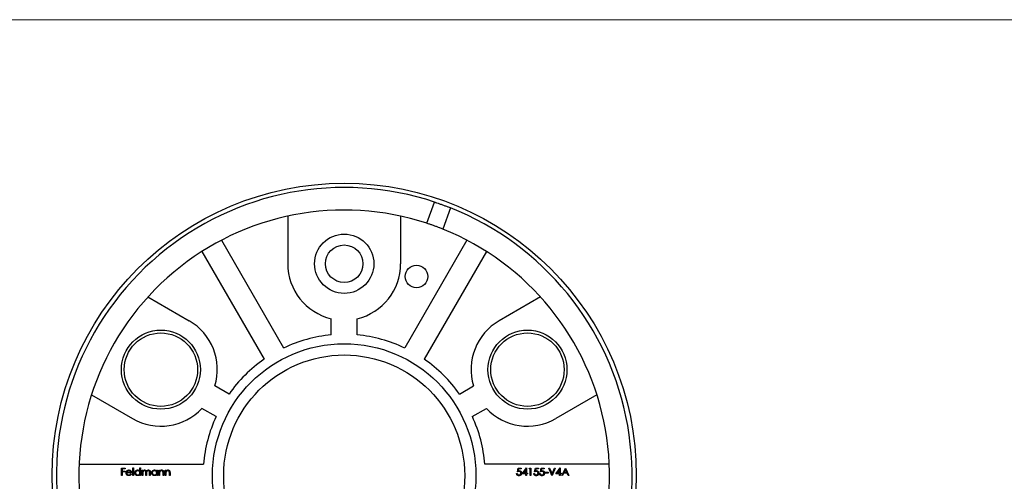
# Model space of a CAD drawing. Units: millimetres. Extents: x 10 to 584, y 10 to 410.
# Drawn here: x 235 to 410, y 328 to 410 of the extents above; entities that cross this region are included whole.
import ezdxf

# ---------------------------------------------------------------- set-up
doc = ezdxf.new("R2010")
doc.units = ezdxf.units.MM
doc.header["$LTSCALE"] = 2

msp = doc.modelspace()

# ---------------------------------------------------------------- linework, layer by layer
at = {"color": 7, "linetype": 'Continuous', "lineweight": 18}
msp.add_line((584, 410), (10, 410), dxfattribs=at)
at = {"color": 7, "linetype": 'Continuous', "lineweight": 25}
for p, q in [((307.25, 373.96), (308.62, 377.72)), ((282.6, 375.23), (282.6, 366.8)), ((302.6, 375.23), (302.6, 366.8)), ((311.44, 376.7), (310.07, 372.93)), ((270.85, 370.97), (281.87, 351.89)), ((314.34, 370.97), (303.32, 351.89)), ((267.38, 368.97), (278.4, 349.89)), ((317.81, 368.97), (306.79, 349.89)), ((257.82, 360.93), (265.12, 356.71)), ((327.37, 360.93), (320.07, 356.71)), ((290.3, 354.2), (290.3, 357.07)), ((294.9, 354.2), (294.9, 357.07)), ((272.19, 343.74), (269.7, 345.18)), ((313, 343.74), (315.49, 345.18)), ((247.82, 343.61), (255.12, 339.39)), ((337.37, 343.61), (330.07, 339.39)), ((269.89, 339.76), (267.4, 341.2)), ((315.3, 339.76), (317.79, 341.2)), ((245.64, 331.3), (267.68, 331.3)), ((253.14, 330.63), (253.78, 330.63)), ((253.14, 329.3), (253.14, 330.63)), ((253.26, 330.49), (253.26, 330.08)), ((253.78, 330.49), (253.26, 330.49)), ((253.26, 330.08), (253.78, 330.08)), ((253.26, 329.95), (253.26, 329.3)), ((253.78, 329.95), (253.26, 329.95)), ((253.78, 330.63), (253.78, 330.49)), ((253.78, 330.08), (253.78, 329.95)), ((254.94, 329.76), (254.07, 329.76)), ((254.08, 329.88), (254.82, 329.88)), ((255.16, 330.66), (255.27, 330.66)), ((255.16, 329.3), (255.16, 330.66)), ((255.27, 330.66), (255.27, 329.3)), ((256.41, 330.08), (256.41, 330.66)), ((256.41, 330.66), (256.53, 330.66)), ((256.53, 330.66), (256.53, 329.3)), ((256.8, 330.27), (256.92, 330.27)), ((256.8, 329.3), (256.8, 330.27)), ((256.92, 330.27), (256.92, 330.1)), ((256.92, 329.71), (256.92, 329.3)), ((257.46, 329.3), (257.46, 329.8)), ((258.12, 329.3), (258.12, 329.83)), ((258.24, 329.83), (258.24, 329.3)), ((259.38, 330.09), (259.38, 330.27)), ((259.38, 330.27), (259.5, 330.27)), ((259.5, 330.27), (259.5, 329.3)), ((259.77, 330.27), (259.89, 330.27)), ((259.77, 329.3), (259.77, 330.27)), ((259.89, 330.27), (259.89, 330.1)), ((260.5, 329.3), (260.5, 329.76)), ((260.62, 329.8), (260.62, 329.3)), ((260.89, 330.27), (261.01, 330.27)), ((260.89, 329.3), (260.89, 330.27)), ((261.01, 330.27), (261.01, 330.1)), ((261.62, 329.3), (261.62, 329.76)), ((261.74, 329.8), (261.74, 329.3)), ((339.55, 331.3), (317.52, 331.3)), ((323.28, 329.97), (323.42, 330.63)), ((323.42, 330.63), (323.96, 330.63)), ((323.51, 330.49), (323.44, 330.14)), ((323.96, 330.49), (323.51, 330.49)), ((323.96, 330.63), (323.96, 330.49)), ((324.15, 329.61), (324.87, 330.66)), ((324.78, 330.32), (324.38, 329.75)), ((324.38, 329.75), (324.78, 329.75)), ((324.78, 329.75), (324.78, 330.32)), ((324.87, 330.66), (324.9, 330.66)), ((324.9, 330.66), (324.9, 329.75)), ((324.9, 329.75), (325.05, 329.75)), ((325.05, 329.75), (325.05, 329.61)), ((325.37, 330.49), (325.45, 330.63)), ((325.57, 330.49), (325.37, 330.49)), ((325.45, 330.63), (325.69, 330.63)), ((325.57, 329.3), (325.57, 330.49)), ((325.69, 330.63), (325.69, 329.3)), ((326.34, 329.97), (326.47, 330.63)), ((326.47, 330.63), (327.02, 330.63)), ((326.57, 330.49), (326.49, 330.14)), ((327.02, 330.49), (326.57, 330.49)), ((327.02, 330.63), (327.02, 330.49)), ((327.35, 329.97), (327.49, 330.63)), ((327.49, 330.63), (328.03, 330.63)), ((327.58, 330.49), (327.51, 330.14)), ((328.03, 330.49), (327.58, 330.49)), ((328.03, 330.63), (328.03, 330.49)), ((328.22, 329.88), (328.73, 329.88)), ((328.22, 329.75), (328.22, 329.88)), ((328.73, 329.75), (328.22, 329.75)), ((328.73, 329.88), (328.73, 329.75)), ((328.85, 330.63), (328.97, 330.63)), ((329.41, 329.3), (328.85, 330.63)), ((328.97, 330.63), (329.42, 329.59)), ((329.98, 330.63), (329.42, 329.3)), ((329.42, 329.59), (329.86, 330.63)), ((329.86, 330.63), (329.98, 330.63)), ((330.12, 329.61), (330.84, 330.66)), ((330.75, 330.32), (330.35, 329.75)), ((330.35, 329.75), (330.75, 329.75)), ((330.75, 329.75), (330.75, 330.32)), ((330.84, 330.66), (330.87, 330.66)), ((330.87, 330.66), (330.87, 329.75)), ((330.87, 329.75), (331.02, 329.75)), ((331.02, 329.75), (331.02, 329.61)), ((331.15, 329.3), (331.78, 330.63)), ((331.48, 329.73), (331.28, 329.3)), ((332.08, 329.73), (331.48, 329.73)), ((331.79, 330.37), (331.55, 329.86)), ((331.55, 329.86), (332.02, 329.86)), ((331.78, 330.63), (331.8, 330.63)), ((332.02, 329.86), (331.79, 330.37)), ((331.8, 330.63), (332.41, 329.3)), ((332.28, 329.3), (332.08, 329.73)), ((253.26, 329.3), (253.14, 329.3)), ((254.78, 329.61), (254.88, 329.55)), ((255.27, 329.3), (255.16, 329.3)), ((256.41, 329.3), (256.41, 329.47)), ((256.53, 329.3), (256.41, 329.3)), ((256.92, 329.3), (256.8, 329.3)), ((257.58, 329.3), (257.46, 329.3)), ((257.58, 329.68), (257.58, 329.3)), ((258.24, 329.3), (258.12, 329.3)), ((259.38, 329.3), (259.38, 329.47)), ((259.5, 329.3), (259.38, 329.3)), ((259.89, 329.3), (259.77, 329.3)), ((259.89, 329.65), (259.89, 329.3)), ((260.62, 329.3), (260.5, 329.3)), ((261.01, 329.3), (260.89, 329.3)), ((261.01, 329.65), (261.01, 329.3)), ((261.74, 329.3), (261.62, 329.3)), ((323.15, 329.64), (323.27, 329.64)), ((324.78, 329.61), (324.15, 329.61)), ((324.78, 329.3), (324.78, 329.61)), ((324.9, 329.3), (324.78, 329.3)), ((324.9, 329.61), (324.9, 329.3)), ((325.05, 329.61), (324.9, 329.61)), ((325.69, 329.3), (325.57, 329.3)), ((326.2, 329.64), (326.32, 329.64)), ((327.22, 329.64), (327.34, 329.64)), ((329.42, 329.3), (329.41, 329.3)), ((330.75, 329.61), (330.12, 329.61)), ((330.75, 329.3), (330.75, 329.61)), ((330.87, 329.3), (330.75, 329.3)), ((330.87, 329.61), (330.87, 329.3)), ((331.02, 329.61), (330.87, 329.61)), ((331.28, 329.3), (331.15, 329.3)), ((332.41, 329.3), (332.28, 329.3))]:
    msp.add_line(p, q, dxfattribs=at)
for centre, radius in [((292.6, 329.3), 51.75), ((292.6, 366.8), 5.25), ((292.6, 366.8), 3.32), ((305.42, 364.54), 2), ((260.12, 348.05), 7), ((260.12, 348.05), 6.5), ((325.07, 348.05), 7), ((325.07, 348.05), 6.5), ((292.6, 329.3), 23.35), ((292.6, 329.3), 21.35)]:
    msp.add_circle(centre, radius, dxfattribs=at)
for centre, radius, start, end in [((292.6, 329.3), 51, 71.6854, 188.3146), ((292.6, 329.3), 47, 71.8289, 188.1711), ((292.6, 329.3), 51, 311.6854, 68.3146), ((292.6, 329.3), 47, 311.8289, 68.1711), ((292.6, 366.8), 10, 180, 256.7029), ((292.6, 366.8), 10, 283.2971, 0), ((260.12, 348.05), 10, 343.2971, 60), ((325.07, 348.05), 10, 120, 196.7029), ((292.6, 329.3), 25, 95.2787, 115.4114), ((292.6, 329.3), 25, 64.5886, 84.7213), ((292.6, 329.3), 25, 124.5886, 144.7213), ((292.6, 329.3), 25, 35.2787, 55.4114), ((260.12, 348.05), 10, 240, 316.7029), ((325.07, 348.05), 10, 223.2971, 300), ((292.6, 329.3), 25, 155.2787, 175.4114), ((292.6, 329.3), 25, 4.5886, 24.7213)]:
    msp.add_arc(centre, radius, start, end, dxfattribs=at)
for points, knots in [([(308.62, 377.72), (308.62, 377.72), (308.63, 377.72), (308.67, 377.71), (308.69, 377.7), (308.77, 377.67), (308.81, 377.66), (308.91, 377.62), (308.97, 377.6), (309.17, 377.54), (309.33, 377.48), (309.67, 377.36), (309.85, 377.3), (310.13, 377.2), (310.22, 377.16), (310.4, 377.09), (310.49, 377.06), (310.66, 377), (310.74, 376.97), (310.9, 376.91), (310.97, 376.88), (311.16, 376.81), (311.26, 376.77), (311.37, 376.72), (311.4, 376.71), (311.43, 376.7), (311.44, 376.7), (311.44, 376.7)], [0, 0, 0, 0, 0.0625, 0.0625, 0.125, 0.125, 0.1875, 0.1875, 0.25, 0.25, 0.375, 0.375, 0.5, 0.5, 0.5625, 0.5625, 0.625, 0.625, 0.6875, 0.6875, 0.75, 0.75, 0.875, 0.875, 0.9375, 0.9375, 1, 1, 1, 1]), ([(310.07, 372.93), (310.07, 372.93), (310.04, 372.95), (309.9, 373), (309.79, 373.05), (309.6, 373.12), (309.53, 373.15), (309.38, 373.21), (309.29, 373.24), (309.12, 373.3), (309.04, 373.34), (308.86, 373.4), (308.76, 373.44), (308.49, 373.54), (308.3, 373.6), (308.04, 373.69), (307.96, 373.72), (307.81, 373.77), (307.74, 373.8), (307.54, 373.87), (307.43, 373.9), (307.29, 373.95), (307.25, 373.96), (307.25, 373.96)], [0, 0, 0, 0, 0.125, 0.125, 0.25, 0.25, 0.3125, 0.3125, 0.375, 0.375, 0.4375, 0.4375, 0.5, 0.5, 0.625, 0.625, 0.6875, 0.6875, 0.75, 0.75, 0.875, 0.875, 1, 1, 1, 1]), ([(253.95, 329.79), (253.95, 329.8), (253.95, 329.83), (253.96, 329.87), (253.97, 329.92), (253.98, 329.96), (253.99, 330), (254.01, 330.04), (254.04, 330.07), (254.05, 330.1), (254.06, 330.11)], [0, 0, 0, 0, 0.128045, 0.253768, 0.377428, 0.500551, 0.623296, 0.746578, 0.872348, 1, 1, 1, 1]), ([(254.44, 329.29), (254.42, 329.29), (254.38, 329.29), (254.33, 329.3), (254.28, 329.31), (254.23, 329.32), (254.19, 329.35), (254.15, 329.37), (254.11, 329.4), (254.08, 329.44), (254.05, 329.48), (254.02, 329.52), (254, 329.56), (253.98, 329.6), (253.97, 329.65), (253.96, 329.69), (253.95, 329.74), (253.95, 329.77), (253.95, 329.79)], [0, 0, 0, 0, 0.071576, 0.139624, 0.204789, 0.268124, 0.329801, 0.391286, 0.453415, 0.516531, 0.579608, 0.641093, 0.701266, 0.760601, 0.819939, 0.878924, 0.938985, 1, 1, 1, 1]), ([(254.06, 330.11), (254.08, 330.12), (254.1, 330.15), (254.14, 330.19), (254.18, 330.22), (254.23, 330.24), (254.28, 330.26), (254.33, 330.28), (254.38, 330.29), (254.42, 330.29), (254.44, 330.29)], [0, 0, 0, 0, 0.1288514, 0.2532073, 0.374634, 0.4953459, 0.6163459, 0.7396345, 0.8668256, 1, 1, 1, 1]), ([(254.07, 329.76), (254.07, 329.75), (254.07, 329.72), (254.08, 329.69), (254.09, 329.65), (254.1, 329.62), (254.11, 329.59), (254.13, 329.56), (254.15, 329.53), (254.17, 329.51), (254.2, 329.48), (254.23, 329.46), (254.26, 329.45), (254.29, 329.43), (254.32, 329.42), (254.35, 329.41), (254.39, 329.41), (254.41, 329.41), (254.42, 329.41)], [0, 0, 0, 0, 0.0684, 0.134507, 0.198437, 0.260813, 0.322103, 0.383326, 0.444956, 0.507715, 0.570157, 0.631123, 0.691288, 0.750888, 0.811006, 0.872301, 0.934989, 1, 1, 1, 1]), ([(254.2, 330.08), (254.19, 330.07), (254.18, 330.06), (254.16, 330.04), (254.15, 330.02), (254.13, 330), (254.12, 329.97), (254.1, 329.94), (254.09, 329.91), (254.09, 329.89), (254.08, 329.88)], [0, 0, 0, 0, 0.1099882, 0.2225893, 0.3385133, 0.4596959, 0.5855189, 0.7175066, 0.8546611, 1, 1, 1, 1]), ([(254.45, 330.17), (254.44, 330.17), (254.41, 330.17), (254.38, 330.16), (254.34, 330.16), (254.31, 330.15), (254.28, 330.13), (254.25, 330.12), (254.22, 330.1), (254.21, 330.09), (254.2, 330.08)], [0, 0, 0, 0, 0.131099, 0.259155, 0.384183, 0.507245, 0.629078, 0.750656, 0.874032, 1, 1, 1, 1]), ([(254.44, 330.29), (254.46, 330.29), (254.5, 330.29), (254.56, 330.28), (254.61, 330.26), (254.66, 330.24), (254.71, 330.22), (254.75, 330.18), (254.79, 330.14), (254.82, 330.11), (254.83, 330.1)], [0, 0, 0, 0, 0.132049, 0.259049, 0.381904, 0.502516, 0.622728, 0.744726, 0.870101, 1, 1, 1, 1]), ([(254.82, 329.88), (254.81, 329.9), (254.8, 329.93), (254.79, 329.97), (254.77, 330.01), (254.74, 330.04), (254.72, 330.07), (254.69, 330.09), (254.65, 330.12), (254.62, 330.13), (254.57, 330.15), (254.53, 330.16), (254.49, 330.17), (254.46, 330.17), (254.45, 330.17)], [0, 0, 0, 0, 0.096247, 0.184762, 0.267251, 0.344156, 0.41971, 0.496679, 0.576718, 0.660354, 0.745288, 0.830084, 0.914442, 1, 1, 1, 1]), ([(254.83, 330.1), (254.84, 330.09), (254.86, 330.06), (254.88, 330.03), (254.89, 329.99), (254.91, 329.95), (254.92, 329.9), (254.93, 329.86), (254.93, 329.81), (254.94, 329.78), (254.94, 329.76)], [0, 0, 0, 0, 0.118522, 0.236255, 0.356174, 0.47725, 0.60154, 0.729618, 0.862158, 1, 1, 1, 1]), ([(255.51, 329.79), (255.51, 329.81), (255.51, 329.84), (255.52, 329.89), (255.53, 329.94), (255.55, 329.98), (255.57, 330.03), (255.6, 330.07), (255.63, 330.11), (255.66, 330.14), (255.7, 330.18), (255.74, 330.21), (255.78, 330.23), (255.83, 330.25), (255.87, 330.27), (255.92, 330.28), (255.97, 330.29), (256, 330.29), (256.02, 330.29)], [0, 0, 0, 0, 0.063781, 0.126093, 0.186924, 0.247601, 0.308037, 0.369349, 0.432257, 0.497022, 0.561849, 0.624889, 0.686996, 0.748051, 0.809562, 0.871617, 0.934879, 1, 1, 1, 1]), ([(256.02, 329.29), (256, 329.29), (255.97, 329.29), (255.92, 329.3), (255.87, 329.31), (255.82, 329.32), (255.78, 329.34), (255.74, 329.37), (255.7, 329.4), (255.66, 329.43), (255.63, 329.47), (255.6, 329.51), (255.57, 329.55), (255.55, 329.6), (255.53, 329.64), (255.52, 329.69), (255.51, 329.74), (255.51, 329.77), (255.51, 329.79)], [0, 0, 0, 0, 0.064627, 0.127448, 0.189025, 0.249958, 0.310703, 0.372084, 0.434702, 0.499345, 0.563968, 0.626519, 0.688074, 0.749265, 0.810309, 0.871887, 0.935039, 1, 1, 1, 1]), ([(256.02, 330.17), (256, 330.17), (255.97, 330.17), (255.92, 330.16), (255.87, 330.14), (255.83, 330.12), (255.78, 330.09), (255.75, 330.06), (255.71, 330.02), (255.68, 329.98), (255.66, 329.94), (255.64, 329.89), (255.63, 329.84), (255.63, 329.81), (255.63, 329.79)], [0, 0, 0, 0, 0.0859316, 0.1696154, 0.2525082, 0.336288, 0.4197965, 0.5020539, 0.5851301, 0.6696053, 0.7541531, 0.8366371, 0.9179991, 1, 1, 1, 1]), ([(255.63, 329.79), (255.63, 329.77), (255.63, 329.74), (255.64, 329.69), (255.66, 329.64), (255.68, 329.6), (255.71, 329.56), (255.75, 329.52), (255.78, 329.48), (255.83, 329.46), (255.87, 329.43), (255.92, 329.42), (255.97, 329.41), (256, 329.41), (256.02, 329.41)], [0, 0, 0, 0, 0.081603, 0.1628861, 0.24526, 0.3305977, 0.4160531, 0.4997957, 0.5829645, 0.6670882, 0.7512564, 0.8333274, 0.9162425, 1, 1, 1, 1]), ([(256.02, 330.29), (256.04, 330.29), (256.08, 330.29), (256.14, 330.28), (256.19, 330.26), (256.24, 330.24), (256.29, 330.21), (256.33, 330.17), (256.37, 330.13), (256.4, 330.1), (256.41, 330.08)], [0, 0, 0, 0, 0.128854, 0.252926, 0.37451, 0.494374, 0.615296, 0.738572, 0.866273, 1, 1, 1, 1]), ([(256.41, 329.79), (256.41, 329.8), (256.41, 329.83), (256.4, 329.86), (256.4, 329.9), (256.38, 329.94), (256.37, 329.97), (256.35, 330), (256.33, 330.03), (256.3, 330.06), (256.27, 330.09), (256.24, 330.11), (256.21, 330.13), (256.17, 330.14), (256.14, 330.16), (256.1, 330.16), (256.06, 330.17), (256.04, 330.17), (256.02, 330.17)], [0, 0, 0, 0, 0.065629, 0.129178, 0.191204, 0.251894, 0.312484, 0.373467, 0.435119, 0.498409, 0.561758, 0.624194, 0.685104, 0.746116, 0.807626, 0.869976, 0.933956, 1, 1, 1, 1]), ([(256.02, 329.41), (256.04, 329.41), (256.07, 329.41), (256.12, 329.42), (256.17, 329.43), (256.22, 329.46), (256.26, 329.48), (256.3, 329.51), (256.33, 329.55), (256.36, 329.59), (256.38, 329.64), (256.4, 329.68), (256.41, 329.73), (256.41, 329.77), (256.41, 329.79)], [0, 0, 0, 0, 0.084811, 0.168251, 0.252698, 0.338394, 0.423266, 0.505727, 0.586327, 0.667655, 0.749026, 0.830435, 0.913447, 1, 1, 1, 1]), ([(256.92, 330.1), (256.93, 330.12), (256.95, 330.15), (256.98, 330.18), (257.02, 330.21), (257.04, 330.23), (257.05, 330.24)], [0, 0, 0, 0, 0.283567, 0.54242, 0.780667, 1, 1, 1, 1]), ([(257.23, 330.17), (257.22, 330.17), (257.19, 330.17), (257.15, 330.16), (257.11, 330.14), (257.07, 330.12), (257.03, 330.09), (257, 330.06), (256.98, 330.02), (256.96, 329.99), (256.95, 329.96), (256.94, 329.93), (256.93, 329.9), (256.93, 329.87), (256.92, 329.83), (256.92, 329.79), (256.92, 329.75), (256.92, 329.73), (256.92, 329.71)], [0, 0, 0, 0, 0.068674, 0.136865, 0.206105, 0.277525, 0.349756, 0.421232, 0.492888, 0.566622, 0.606208, 0.649702, 0.697299, 0.749147, 0.80489, 0.865491, 0.93024, 1, 1, 1, 1]), ([(257.05, 330.24), (257.07, 330.25), (257.1, 330.26), (257.15, 330.28), (257.2, 330.29), (257.24, 330.29), (257.25, 330.29)], [0, 0, 0, 0, 0.253734, 0.503035, 0.750014, 1, 1, 1, 1]), ([(257.46, 329.8), (257.46, 329.81), (257.46, 329.84), (257.46, 329.88), (257.46, 329.91), (257.46, 329.94), (257.45, 329.97), (257.45, 329.99), (257.45, 330.01), (257.44, 330.04), (257.43, 330.06), (257.41, 330.09), (257.39, 330.11), (257.36, 330.13), (257.34, 330.15), (257.3, 330.16), (257.27, 330.17), (257.24, 330.17), (257.23, 330.17)], [0, 0, 0, 0, 0.082502, 0.158726, 0.227662, 0.289849, 0.345327, 0.393791, 0.436254, 0.47184, 0.536292, 0.598966, 0.661461, 0.726129, 0.792024, 0.858694, 0.927329, 1, 1, 1, 1]), ([(257.25, 330.29), (257.27, 330.29), (257.29, 330.29), (257.32, 330.28), (257.36, 330.27), (257.39, 330.26), (257.42, 330.25), (257.45, 330.23), (257.47, 330.21), (257.49, 330.19), (257.51, 330.16), (257.53, 330.13), (257.55, 330.09), (257.56, 330.07), (257.56, 330.05)], [0, 0, 0, 0, 0.084142, 0.166513, 0.248807, 0.331802, 0.412934, 0.490462, 0.566115, 0.639483, 0.716252, 0.802167, 0.895845, 1, 1, 1, 1]), ([(257.56, 330.05), (257.57, 330.06), (257.58, 330.08), (257.59, 330.11), (257.61, 330.13), (257.63, 330.16), (257.65, 330.18), (257.67, 330.2), (257.69, 330.21), (257.72, 330.23), (257.76, 330.26), (257.81, 330.27), (257.86, 330.29), (257.9, 330.29), (257.92, 330.29)], [0, 0, 0, 0, 0.07175, 0.141195, 0.20907, 0.27478, 0.339409, 0.402792, 0.465244, 0.527122, 0.647678, 0.765033, 0.881641, 1, 1, 1, 1]), ([(257.9, 330.17), (257.88, 330.17), (257.85, 330.17), (257.81, 330.16), (257.77, 330.14), (257.73, 330.12), (257.69, 330.09), (257.66, 330.06), (257.64, 330.02), (257.62, 329.98), (257.61, 329.95), (257.6, 329.92), (257.59, 329.89), (257.59, 329.86), (257.59, 329.82), (257.58, 329.78), (257.58, 329.73), (257.58, 329.7), (257.58, 329.68)], [0, 0, 0, 0, 0.068195, 0.135051, 0.201994, 0.270718, 0.339961, 0.408026, 0.476763, 0.547303, 0.585601, 0.62883, 0.677123, 0.731177, 0.789786, 0.854311, 0.924358, 1, 1, 1, 1]), ([(258.12, 329.83), (258.12, 329.84), (258.12, 329.87), (258.12, 329.9), (258.12, 329.93), (258.12, 329.96), (258.12, 329.98), (258.11, 330.01), (258.11, 330.02), (258.1, 330.05), (258.09, 330.07), (258.07, 330.09), (258.05, 330.12), (258.03, 330.14), (258, 330.15), (257.96, 330.16), (257.93, 330.17), (257.91, 330.17), (257.9, 330.17)], [0, 0, 0, 0, 0.078339, 0.150556, 0.21614, 0.275666, 0.329245, 0.37644, 0.417835, 0.453224, 0.517794, 0.581282, 0.645384, 0.712083, 0.780678, 0.850235, 0.923211, 1, 1, 1, 1]), ([(257.92, 330.29), (257.93, 330.29), (257.96, 330.29), (258.01, 330.28), (258.05, 330.26), (258.09, 330.24), (258.13, 330.21), (258.16, 330.18), (258.19, 330.14), (258.2, 330.11), (258.22, 330.07), (258.22, 330.05), (258.23, 330.02), (258.23, 329.98), (258.24, 329.95), (258.24, 329.91), (258.24, 329.87), (258.24, 329.84), (258.24, 329.83)], [0, 0, 0, 0, 0.075587, 0.147931, 0.218604, 0.289261, 0.359499, 0.429466, 0.500578, 0.574124, 0.613633, 0.656831, 0.704041, 0.754995, 0.80975, 0.868863, 0.932401, 1, 1, 1, 1]), ([(258.48, 329.79), (258.48, 329.81), (258.48, 329.84), (258.49, 329.89), (258.5, 329.94), (258.52, 329.98), (258.54, 330.03), (258.56, 330.07), (258.59, 330.11), (258.63, 330.14), (258.67, 330.18), (258.71, 330.21), (258.75, 330.23), (258.79, 330.25), (258.84, 330.27), (258.89, 330.28), (258.94, 330.29), (258.97, 330.29), (258.99, 330.29)], [0, 0, 0, 0, 0.063781, 0.126093, 0.186924, 0.247601, 0.308037, 0.369349, 0.432257, 0.497022, 0.561849, 0.624889, 0.686996, 0.748051, 0.809562, 0.871617, 0.934879, 1, 1, 1, 1]), ([(258.98, 329.29), (258.97, 329.29), (258.93, 329.29), (258.88, 329.3), (258.84, 329.31), (258.79, 329.32), (258.75, 329.34), (258.71, 329.37), (258.67, 329.4), (258.63, 329.43), (258.59, 329.47), (258.56, 329.51), (258.54, 329.55), (258.52, 329.6), (258.5, 329.64), (258.49, 329.69), (258.48, 329.74), (258.48, 329.77), (258.48, 329.79)], [0, 0, 0, 0, 0.064627, 0.127448, 0.189025, 0.249958, 0.310703, 0.372084, 0.434702, 0.499345, 0.563968, 0.626519, 0.688074, 0.749265, 0.810309, 0.871887, 0.935039, 1, 1, 1, 1]), ([(258.99, 330.17), (258.97, 330.17), (258.94, 330.17), (258.89, 330.16), (258.84, 330.14), (258.79, 330.12), (258.75, 330.09), (258.71, 330.06), (258.68, 330.02), (258.65, 329.98), (258.63, 329.94), (258.61, 329.89), (258.6, 329.84), (258.6, 329.81), (258.6, 329.79)], [0, 0, 0, 0, 0.085932, 0.169615, 0.252508, 0.336288, 0.419796, 0.502054, 0.58513, 0.669605, 0.754153, 0.836637, 0.917999, 1, 1, 1, 1]), ([(258.6, 329.79), (258.6, 329.77), (258.6, 329.74), (258.61, 329.69), (258.63, 329.64), (258.65, 329.6), (258.68, 329.56), (258.71, 329.52), (258.75, 329.48), (258.8, 329.46), (258.84, 329.43), (258.89, 329.42), (258.94, 329.41), (258.97, 329.41), (258.99, 329.41)], [0, 0, 0, 0, 0.081603, 0.1628861, 0.24526, 0.3305977, 0.4160531, 0.4997957, 0.5829645, 0.6670882, 0.7512564, 0.8333274, 0.9162425, 1, 1, 1, 1]), ([(258.99, 330.29), (259.01, 330.29), (259.05, 330.29), (259.1, 330.28), (259.16, 330.26), (259.21, 330.24), (259.26, 330.22), (259.3, 330.18), (259.34, 330.14), (259.37, 330.11), (259.38, 330.09)], [0, 0, 0, 0, 0.129864, 0.254656, 0.376579, 0.495821, 0.615652, 0.738146, 0.865646, 1, 1, 1, 1]), ([(259.38, 329.79), (259.38, 329.8), (259.38, 329.83), (259.37, 329.86), (259.36, 329.9), (259.35, 329.94), (259.34, 329.97), (259.32, 330), (259.29, 330.03), (259.27, 330.06), (259.24, 330.09), (259.21, 330.11), (259.18, 330.13), (259.14, 330.14), (259.11, 330.16), (259.07, 330.16), (259.03, 330.17), (259, 330.17), (258.99, 330.17)], [0, 0, 0, 0, 0.065629, 0.129178, 0.191204, 0.251894, 0.312484, 0.373467, 0.435119, 0.498409, 0.561758, 0.624194, 0.685104, 0.746116, 0.807626, 0.869976, 0.933956, 1, 1, 1, 1]), ([(258.99, 329.41), (259.01, 329.41), (259.04, 329.41), (259.09, 329.42), (259.14, 329.43), (259.19, 329.46), (259.23, 329.48), (259.27, 329.51), (259.3, 329.55), (259.33, 329.59), (259.35, 329.64), (259.37, 329.68), (259.38, 329.73), (259.38, 329.77), (259.38, 329.79)], [0, 0, 0, 0, 0.084811, 0.168251, 0.252698, 0.338394, 0.423266, 0.505727, 0.586327, 0.667655, 0.749026, 0.830435, 0.913447, 1, 1, 1, 1]), ([(259.89, 330.1), (259.9, 330.11), (259.93, 330.14), (259.97, 330.18), (260.01, 330.22), (260.06, 330.24), (260.1, 330.26), (260.15, 330.28), (260.2, 330.29), (260.24, 330.29), (260.26, 330.29)], [0, 0, 0, 0, 0.1409837, 0.2731541, 0.3989552, 0.5199033, 0.6380901, 0.7565755, 0.876853, 1, 1, 1, 1]), ([(259.91, 329.91), (259.9, 329.91), (259.9, 329.89), (259.9, 329.87), (259.9, 329.84), (259.89, 329.81), (259.89, 329.78), (259.89, 329.74), (259.89, 329.7), (259.89, 329.67), (259.89, 329.65)], [0, 0, 0, 0, 0.076995, 0.167615, 0.271052, 0.38946, 0.520843, 0.666399, 0.826094, 1, 1, 1, 1]), ([(260.24, 330.17), (260.23, 330.17), (260.21, 330.17), (260.18, 330.17), (260.15, 330.16), (260.13, 330.15), (260.1, 330.14), (260.07, 330.13), (260.05, 330.11), (260.03, 330.1), (260.01, 330.08), (259.99, 330.06), (259.97, 330.04), (259.95, 330.01), (259.94, 329.99), (259.92, 329.97), (259.91, 329.94), (259.91, 329.92), (259.91, 329.91)], [0, 0, 0, 0, 0.063996, 0.126647, 0.189014, 0.250444, 0.312352, 0.374055, 0.437639, 0.502422, 0.567486, 0.630713, 0.692886, 0.754359, 0.815189, 0.876097, 0.938005, 1, 1, 1, 1]), ([(260.48, 329.98), (260.48, 329.99), (260.47, 330.02), (260.45, 330.06), (260.43, 330.1), (260.4, 330.12), (260.37, 330.14), (260.33, 330.16), (260.28, 330.17), (260.25, 330.17), (260.24, 330.17)], [0, 0, 0, 0, 0.135529, 0.260158, 0.378433, 0.493142, 0.609254, 0.729962, 0.859251, 1, 1, 1, 1]), ([(260.26, 330.29), (260.27, 330.29), (260.31, 330.29), (260.36, 330.28), (260.41, 330.26), (260.45, 330.23), (260.49, 330.21), (260.53, 330.17), (260.56, 330.13), (260.57, 330.09), (260.59, 330.06), (260.6, 330.03), (260.6, 330), (260.61, 329.97), (260.61, 329.93), (260.62, 329.89), (260.62, 329.84), (260.62, 329.81), (260.62, 329.8)], [0, 0, 0, 0, 0.077235, 0.151244, 0.223419, 0.295804, 0.367233, 0.437113, 0.506714, 0.578225, 0.616633, 0.658406, 0.704511, 0.75482, 0.809344, 0.868283, 0.932077, 1, 1, 1, 1]), ([(260.5, 329.76), (260.5, 329.77), (260.5, 329.8), (260.5, 329.83), (260.5, 329.87), (260.5, 329.9), (260.49, 329.92), (260.49, 329.94), (260.49, 329.96), (260.49, 329.97), (260.48, 329.98)], [0, 0, 0, 0, 0.17885, 0.34211, 0.489827, 0.622057, 0.740079, 0.841482, 0.928908, 1, 1, 1, 1]), ([(261.01, 330.1), (261.02, 330.11), (261.04, 330.14), (261.09, 330.18), (261.13, 330.22), (261.17, 330.24), (261.22, 330.26), (261.27, 330.28), (261.32, 330.29), (261.36, 330.29), (261.38, 330.29)], [0, 0, 0, 0, 0.1409837, 0.2731541, 0.3989552, 0.5199033, 0.6380901, 0.7565755, 0.876853, 1, 1, 1, 1]), ([(261.03, 329.91), (261.02, 329.91), (261.02, 329.89), (261.02, 329.87), (261.01, 329.84), (261.01, 329.81), (261.01, 329.78), (261.01, 329.74), (261.01, 329.7), (261.01, 329.67), (261.01, 329.65)], [0, 0, 0, 0, 0.076995, 0.167615, 0.271052, 0.38946, 0.520843, 0.666399, 0.826094, 1, 1, 1, 1]), ([(261.35, 330.17), (261.35, 330.17), (261.33, 330.17), (261.3, 330.17), (261.27, 330.16), (261.24, 330.15), (261.22, 330.14), (261.19, 330.13), (261.17, 330.11), (261.15, 330.1), (261.12, 330.08), (261.1, 330.06), (261.09, 330.04), (261.07, 330.01), (261.06, 329.99), (261.04, 329.97), (261.03, 329.94), (261.03, 329.92), (261.03, 329.91)], [0, 0, 0, 0, 0.063996, 0.126647, 0.189014, 0.250444, 0.312352, 0.374055, 0.437639, 0.502422, 0.567486, 0.630713, 0.692886, 0.754359, 0.815189, 0.876097, 0.938005, 1, 1, 1, 1]), ([(261.6, 329.98), (261.6, 329.99), (261.59, 330.02), (261.57, 330.06), (261.55, 330.1), (261.52, 330.12), (261.49, 330.14), (261.45, 330.16), (261.4, 330.17), (261.37, 330.17), (261.35, 330.17)], [0, 0, 0, 0, 0.135529, 0.260158, 0.378433, 0.493142, 0.609254, 0.729962, 0.859251, 1, 1, 1, 1]), ([(261.38, 330.29), (261.39, 330.29), (261.43, 330.29), (261.48, 330.28), (261.53, 330.26), (261.57, 330.23), (261.61, 330.21), (261.65, 330.17), (261.67, 330.13), (261.69, 330.09), (261.71, 330.06), (261.71, 330.03), (261.72, 330), (261.73, 329.97), (261.73, 329.93), (261.73, 329.89), (261.74, 329.84), (261.74, 329.81), (261.74, 329.8)], [0, 0, 0, 0, 0.077235, 0.151244, 0.223419, 0.295804, 0.367233, 0.437113, 0.506714, 0.578225, 0.616633, 0.658406, 0.704511, 0.75482, 0.809344, 0.868283, 0.932077, 1, 1, 1, 1]), ([(261.62, 329.76), (261.62, 329.77), (261.62, 329.8), (261.62, 329.83), (261.62, 329.87), (261.61, 329.9), (261.61, 329.92), (261.61, 329.94), (261.61, 329.96), (261.61, 329.97), (261.6, 329.98)], [0, 0, 0, 0, 0.17885, 0.34211, 0.489827, 0.622057, 0.740079, 0.841482, 0.928908, 1, 1, 1, 1]), ([(323.58, 330.03), (323.57, 330.03), (323.54, 330.03), (323.51, 330.03), (323.48, 330.02), (323.44, 330.02), (323.4, 330.01), (323.37, 330), (323.33, 329.98), (323.3, 329.97), (323.28, 329.97)], [0, 0, 0, 0, 0.10308, 0.21102, 0.325963, 0.4465, 0.574634, 0.7089, 0.851186, 1, 1, 1, 1]), ([(323.44, 330.14), (323.46, 330.15), (323.48, 330.16), (323.52, 330.16), (323.56, 330.17), (323.59, 330.17), (323.6, 330.17)], [0, 0, 0, 0, 0.2750684, 0.5329015, 0.7739735, 1, 1, 1, 1]), ([(324.01, 329.74), (324.01, 329.73), (324.01, 329.7), (324.01, 329.67), (324.01, 329.64), (324, 329.61), (323.99, 329.58), (323.98, 329.55), (323.97, 329.52), (323.95, 329.5), (323.94, 329.47), (323.92, 329.45), (323.9, 329.42), (323.88, 329.4), (323.86, 329.38), (323.84, 329.36), (323.82, 329.34), (323.79, 329.33), (323.76, 329.31), (323.74, 329.3), (323.71, 329.29), (323.68, 329.29), (323.65, 329.28), (323.62, 329.27), (323.59, 329.27), (323.56, 329.27), (323.55, 329.27)], [0, 0, 0, 0, 0.044012, 0.087429, 0.13011, 0.172543, 0.214195, 0.256275, 0.298269, 0.340356, 0.382404, 0.423406, 0.464232, 0.504057, 0.543842, 0.583267, 0.623086, 0.66291, 0.70323, 0.743614, 0.784555, 0.825761, 0.867766, 0.910751, 0.954917, 1, 1, 1, 1]), ([(323.56, 329.41), (323.57, 329.41), (323.59, 329.41), (323.63, 329.41), (323.66, 329.42), (323.69, 329.43), (323.72, 329.44), (323.74, 329.46), (323.77, 329.48), (323.8, 329.5), (323.82, 329.53), (323.84, 329.55), (323.86, 329.58), (323.87, 329.61), (323.88, 329.64), (323.89, 329.67), (323.89, 329.71), (323.89, 329.73), (323.89, 329.74)], [0, 0, 0, 0, 0.064204, 0.126419, 0.187672, 0.248041, 0.308337, 0.36969, 0.431725, 0.49597, 0.559779, 0.622313, 0.683925, 0.745104, 0.806749, 0.869093, 0.933293, 1, 1, 1, 1]), ([(323.89, 329.74), (323.89, 329.75), (323.89, 329.77), (323.89, 329.8), (323.88, 329.83), (323.87, 329.86), (323.86, 329.89), (323.85, 329.91), (323.83, 329.93), (323.81, 329.95), (323.79, 329.97), (323.76, 329.99), (323.73, 330), (323.71, 330.01), (323.68, 330.02), (323.64, 330.03), (323.61, 330.03), (323.59, 330.03), (323.58, 330.03)], [0, 0, 0, 0, 0.065364, 0.127475, 0.188336, 0.247203, 0.305628, 0.363605, 0.422603, 0.482641, 0.543265, 0.604095, 0.664953, 0.727207, 0.791428, 0.858028, 0.927023, 1, 1, 1, 1]), ([(323.6, 330.17), (323.61, 330.17), (323.64, 330.17), (323.68, 330.16), (323.72, 330.15), (323.76, 330.14), (323.8, 330.12), (323.83, 330.1), (323.87, 330.08), (323.9, 330.05), (323.92, 330.02), (323.95, 329.98), (323.97, 329.95), (323.98, 329.91), (324, 329.87), (324.01, 329.83), (324.01, 329.78), (324.01, 329.75), (324.01, 329.74)], [0, 0, 0, 0, 0.065791, 0.129362, 0.190756, 0.251258, 0.310777, 0.370654, 0.431036, 0.492864, 0.555071, 0.61634, 0.676976, 0.738326, 0.800812, 0.864812, 0.931063, 1, 1, 1, 1]), ([(326.63, 330.03), (326.62, 330.03), (326.6, 330.03), (326.56, 330.03), (326.53, 330.02), (326.49, 330.02), (326.46, 330.01), (326.42, 330), (326.38, 329.98), (326.35, 329.97), (326.34, 329.97)], [0, 0, 0, 0, 0.10308, 0.21102, 0.325963, 0.4465, 0.574634, 0.7089, 0.851186, 1, 1, 1, 1]), ([(326.49, 330.14), (326.51, 330.15), (326.54, 330.16), (326.58, 330.16), (326.61, 330.17), (326.64, 330.17), (326.65, 330.17)], [0, 0, 0, 0, 0.275068, 0.532901, 0.773973, 1, 1, 1, 1]), ([(326.61, 329.41), (326.62, 329.41), (326.65, 329.41), (326.68, 329.41), (326.71, 329.42), (326.74, 329.43), (326.77, 329.44), (326.8, 329.46), (326.82, 329.48), (326.85, 329.5), (326.87, 329.53), (326.89, 329.55), (326.91, 329.58), (326.92, 329.61), (326.93, 329.64), (326.94, 329.67), (326.95, 329.71), (326.95, 329.73), (326.95, 329.74)], [0, 0, 0, 0, 0.064204, 0.126419, 0.187672, 0.248041, 0.308337, 0.36969, 0.431725, 0.49597, 0.559779, 0.622313, 0.683925, 0.745104, 0.806749, 0.869093, 0.933293, 1, 1, 1, 1]), ([(327.07, 329.74), (327.07, 329.73), (327.07, 329.7), (327.06, 329.67), (327.06, 329.64), (327.05, 329.61), (327.04, 329.58), (327.03, 329.55), (327.02, 329.52), (327.01, 329.5), (326.99, 329.47), (326.97, 329.45), (326.96, 329.42), (326.94, 329.4), (326.91, 329.38), (326.89, 329.36), (326.87, 329.34), (326.84, 329.33), (326.82, 329.31), (326.79, 329.3), (326.76, 329.29), (326.73, 329.29), (326.7, 329.28), (326.67, 329.27), (326.64, 329.27), (326.62, 329.27), (326.61, 329.27)], [0, 0, 0, 0, 0.044012, 0.087429, 0.13011, 0.172543, 0.214195, 0.256275, 0.298269, 0.340356, 0.382404, 0.423406, 0.464232, 0.504057, 0.543842, 0.583267, 0.623086, 0.66291, 0.70323, 0.743614, 0.784555, 0.825761, 0.867766, 0.910751, 0.954917, 1, 1, 1, 1]), ([(326.95, 329.74), (326.95, 329.75), (326.95, 329.77), (326.94, 329.8), (326.94, 329.83), (326.93, 329.86), (326.91, 329.89), (326.9, 329.91), (326.88, 329.93), (326.86, 329.95), (326.84, 329.97), (326.81, 329.99), (326.79, 330), (326.76, 330.01), (326.73, 330.02), (326.7, 330.03), (326.66, 330.03), (326.64, 330.03), (326.63, 330.03)], [0, 0, 0, 0, 0.065364, 0.127475, 0.188336, 0.247203, 0.305628, 0.363605, 0.422603, 0.482641, 0.543265, 0.604095, 0.664953, 0.727207, 0.791428, 0.858028, 0.927023, 1, 1, 1, 1]), ([(326.65, 330.17), (326.66, 330.17), (326.69, 330.17), (326.74, 330.16), (326.78, 330.15), (326.82, 330.14), (326.85, 330.12), (326.89, 330.1), (326.92, 330.08), (326.95, 330.05), (326.98, 330.02), (327, 329.98), (327.02, 329.95), (327.04, 329.91), (327.05, 329.87), (327.06, 329.83), (327.07, 329.78), (327.07, 329.75), (327.07, 329.74)], [0, 0, 0, 0, 0.065791, 0.129362, 0.190756, 0.251258, 0.310777, 0.370654, 0.431036, 0.492864, 0.555071, 0.61634, 0.676976, 0.738326, 0.800812, 0.864812, 0.931063, 1, 1, 1, 1]), ([(327.65, 330.03), (327.64, 330.03), (327.61, 330.03), (327.58, 330.03), (327.55, 330.02), (327.51, 330.02), (327.48, 330.01), (327.44, 330), (327.4, 329.98), (327.37, 329.97), (327.35, 329.97)], [0, 0, 0, 0, 0.10308, 0.21102, 0.325963, 0.4465, 0.574634, 0.7089, 0.851186, 1, 1, 1, 1]), ([(327.51, 330.14), (327.53, 330.15), (327.55, 330.16), (327.59, 330.16), (327.63, 330.17), (327.66, 330.17), (327.67, 330.17)], [0, 0, 0, 0, 0.275068, 0.532901, 0.773973, 1, 1, 1, 1]), ([(328.08, 329.74), (328.08, 329.73), (328.08, 329.7), (328.08, 329.67), (328.08, 329.64), (328.07, 329.61), (328.06, 329.58), (328.05, 329.55), (328.04, 329.52), (328.02, 329.5), (328.01, 329.47), (327.99, 329.45), (327.97, 329.42), (327.95, 329.4), (327.93, 329.38), (327.91, 329.36), (327.89, 329.34), (327.86, 329.33), (327.83, 329.31), (327.81, 329.3), (327.78, 329.29), (327.75, 329.29), (327.72, 329.28), (327.69, 329.27), (327.66, 329.27), (327.63, 329.27), (327.62, 329.27)], [0, 0, 0, 0, 0.044012, 0.087429, 0.13011, 0.172543, 0.214195, 0.256275, 0.298269, 0.340356, 0.382404, 0.423406, 0.464232, 0.504057, 0.543842, 0.583267, 0.623086, 0.66291, 0.70323, 0.743614, 0.784555, 0.825761, 0.867766, 0.910751, 0.954917, 1, 1, 1, 1]), ([(327.63, 329.41), (327.64, 329.41), (327.66, 329.41), (327.7, 329.41), (327.73, 329.42), (327.76, 329.43), (327.79, 329.44), (327.82, 329.46), (327.84, 329.48), (327.87, 329.5), (327.89, 329.53), (327.91, 329.55), (327.93, 329.58), (327.94, 329.61), (327.95, 329.64), (327.96, 329.67), (327.96, 329.71), (327.97, 329.73), (327.97, 329.74)], [0, 0, 0, 0, 0.064204, 0.126419, 0.187672, 0.248041, 0.308337, 0.36969, 0.431725, 0.49597, 0.559779, 0.622313, 0.683925, 0.745104, 0.806749, 0.869093, 0.933293, 1, 1, 1, 1]), ([(327.97, 329.74), (327.97, 329.75), (327.96, 329.77), (327.96, 329.8), (327.95, 329.83), (327.94, 329.86), (327.93, 329.89), (327.92, 329.91), (327.9, 329.93), (327.88, 329.95), (327.86, 329.97), (327.83, 329.99), (327.81, 330), (327.78, 330.01), (327.75, 330.02), (327.71, 330.03), (327.68, 330.03), (327.66, 330.03), (327.65, 330.03)], [0, 0, 0, 0, 0.065364, 0.127475, 0.188336, 0.247203, 0.305628, 0.363605, 0.422603, 0.482641, 0.543265, 0.604095, 0.664953, 0.727207, 0.791428, 0.858028, 0.927023, 1, 1, 1, 1]), ([(327.67, 330.17), (327.68, 330.17), (327.71, 330.17), (327.75, 330.16), (327.79, 330.15), (327.83, 330.14), (327.87, 330.12), (327.9, 330.1), (327.94, 330.08), (327.97, 330.05), (327.99, 330.02), (328.02, 329.98), (328.04, 329.95), (328.06, 329.91), (328.07, 329.87), (328.08, 329.83), (328.08, 329.78), (328.08, 329.75), (328.08, 329.74)], [0, 0, 0, 0, 0.065791, 0.129362, 0.190756, 0.251258, 0.310777, 0.370654, 0.431036, 0.492864, 0.555071, 0.61634, 0.676976, 0.738326, 0.800812, 0.864812, 0.931063, 1, 1, 1, 1]), ([(254.42, 329.41), (254.44, 329.41), (254.46, 329.41), (254.49, 329.41), (254.53, 329.42), (254.56, 329.43), (254.59, 329.44), (254.62, 329.45), (254.65, 329.47), (254.68, 329.49), (254.7, 329.51), (254.73, 329.54), (254.75, 329.57), (254.77, 329.6), (254.78, 329.61)], [0, 0, 0, 0, 0.082586, 0.163866, 0.246242, 0.328475, 0.408777, 0.485646, 0.559593, 0.630686, 0.705718, 0.7916, 0.889805, 1, 1, 1, 1]), ([(254.88, 329.55), (254.88, 329.54), (254.86, 329.51), (254.83, 329.47), (254.8, 329.44), (254.77, 329.4), (254.74, 329.38), (254.7, 329.35), (254.66, 329.33), (254.62, 329.32), (254.58, 329.3), (254.54, 329.29), (254.49, 329.29), (254.45, 329.29), (254.44, 329.29)], [0, 0, 0, 0, 0.093379, 0.181678, 0.265531, 0.345673, 0.424227, 0.501941, 0.580038, 0.658311, 0.738548, 0.821877, 0.908792, 1, 1, 1, 1]), ([(256.41, 329.47), (256.4, 329.46), (256.37, 329.43), (256.33, 329.39), (256.28, 329.36), (256.23, 329.33), (256.18, 329.31), (256.13, 329.3), (256.07, 329.29), (256.04, 329.29), (256.02, 329.29)], [0, 0, 0, 0, 0.134279, 0.262438, 0.385788, 0.506666, 0.626784, 0.74818, 0.872388, 1, 1, 1, 1]), ([(259.38, 329.47), (259.37, 329.46), (259.34, 329.43), (259.3, 329.39), (259.25, 329.36), (259.2, 329.33), (259.15, 329.31), (259.1, 329.3), (259.04, 329.29), (259, 329.29), (258.98, 329.29)], [0, 0, 0, 0, 0.134279, 0.262438, 0.385788, 0.506666, 0.626784, 0.74818, 0.872388, 1, 1, 1, 1]), ([(323.55, 329.27), (323.54, 329.27), (323.51, 329.27), (323.48, 329.28), (323.44, 329.28), (323.4, 329.3), (323.37, 329.31), (323.34, 329.33), (323.31, 329.35), (323.28, 329.37), (323.25, 329.4), (323.23, 329.43), (323.21, 329.46), (323.19, 329.49), (323.18, 329.53), (323.16, 329.57), (323.15, 329.6), (323.15, 329.63), (323.15, 329.64)], [0, 0, 0, 0, 0.065435, 0.128735, 0.190276, 0.250777, 0.31088, 0.370805, 0.431559, 0.49348, 0.555853, 0.617262, 0.678601, 0.740657, 0.802944, 0.866775, 0.932333, 1, 1, 1, 1]), ([(323.27, 329.64), (323.27, 329.63), (323.28, 329.61), (323.29, 329.57), (323.3, 329.54), (323.32, 329.52), (323.34, 329.49), (323.37, 329.47), (323.39, 329.45), (323.42, 329.44), (323.46, 329.42), (323.49, 329.41), (323.52, 329.41), (323.55, 329.41), (323.56, 329.41)], [0, 0, 0, 0, 0.094698, 0.182014, 0.264406, 0.342045, 0.418973, 0.496386, 0.577255, 0.661406, 0.746637, 0.831347, 0.915196, 1, 1, 1, 1]), ([(326.61, 329.27), (326.59, 329.27), (326.57, 329.27), (326.53, 329.28), (326.49, 329.28), (326.46, 329.3), (326.42, 329.31), (326.39, 329.33), (326.36, 329.35), (326.33, 329.37), (326.31, 329.4), (326.28, 329.43), (326.26, 329.46), (326.24, 329.49), (326.23, 329.53), (326.22, 329.57), (326.21, 329.6), (326.2, 329.63), (326.2, 329.64)], [0, 0, 0, 0, 0.065435, 0.128735, 0.190276, 0.250777, 0.31088, 0.370805, 0.431559, 0.49348, 0.555853, 0.617262, 0.678601, 0.740657, 0.802944, 0.866775, 0.932333, 1, 1, 1, 1]), ([(326.32, 329.64), (326.32, 329.63), (326.33, 329.61), (326.34, 329.57), (326.36, 329.54), (326.37, 329.52), (326.4, 329.49), (326.42, 329.47), (326.45, 329.45), (326.48, 329.44), (326.51, 329.42), (326.54, 329.41), (326.58, 329.41), (326.6, 329.41), (326.61, 329.41)], [0, 0, 0, 0, 0.094698, 0.182014, 0.264406, 0.342045, 0.418973, 0.496386, 0.577255, 0.661406, 0.746637, 0.831347, 0.915196, 1, 1, 1, 1]), ([(327.62, 329.27), (327.61, 329.27), (327.58, 329.27), (327.55, 329.28), (327.51, 329.28), (327.47, 329.3), (327.44, 329.31), (327.41, 329.33), (327.38, 329.35), (327.35, 329.37), (327.32, 329.4), (327.3, 329.43), (327.28, 329.46), (327.26, 329.49), (327.25, 329.53), (327.24, 329.57), (327.23, 329.6), (327.22, 329.63), (327.22, 329.64)], [0, 0, 0, 0, 0.065435, 0.128735, 0.190276, 0.250777, 0.31088, 0.370805, 0.431559, 0.49348, 0.555853, 0.617262, 0.678601, 0.740657, 0.802944, 0.866775, 0.932333, 1, 1, 1, 1]), ([(327.34, 329.64), (327.34, 329.63), (327.35, 329.61), (327.36, 329.57), (327.37, 329.54), (327.39, 329.52), (327.41, 329.49), (327.44, 329.47), (327.46, 329.45), (327.5, 329.44), (327.53, 329.42), (327.56, 329.41), (327.6, 329.41), (327.62, 329.41), (327.63, 329.41)], [0, 0, 0, 0, 0.094698, 0.182014, 0.264406, 0.342045, 0.418973, 0.496386, 0.577255, 0.661406, 0.746637, 0.831347, 0.915196, 1, 1, 1, 1])]:
    msp.add_open_spline(points, degree=3, knots=knots, dxfattribs=at)

doc.saveas('drawing.dxf')
